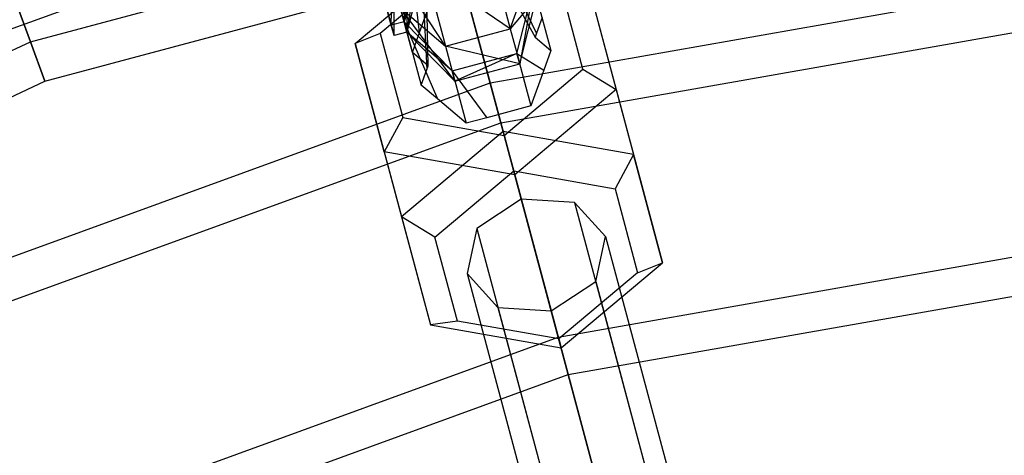
# Model space of a CAD drawing. Extents: x -6495 to 3995, y -4000 to 6165.
# Drawn here: x -2691 to -2581, y 476 to 525 of the extents above; entities that cross this region are included whole.
import ezdxf

# ---------------------------------------------------------------- set-up
doc = ezdxf.new("R2010")
doc.units = 0

msp = doc.modelspace()

# ---------------------------------------------------------------- linework, layer by layer
at = {"color": 0}
for p, q in [((-2690.056869, 522.176957, 817.5), (-2596.494401, 547.246945, 817.5)), ((-2690.056869, 522.176957, 782.5), (-2596.494401, 547.246945, 782.5)), ((-2646.178144, 545.544259, 753.580191), (-2638.687204, 517.587691, 737.451624)), ((-2688.453099, 517.770634, 800), (-2595.680146, 542.629072, 800)), ((-2736.627311, 507.448907, 760), (-2644.914833, 540.829519, 760)), ((-2637.49372, 513.133548, 744.056181), (-2644.914833, 540.829519, 760)), ((-2646.57872, 523.213988, 899.866577), (-2648.491039, 539.687214, 891.926532)), ((-2647.36724, 521.004252, 898.458936), (-2651.420371, 536.130743, 885.732604)), ((-2633.496972, 523.15293, 897.354597), (-2639.860816, 536.456557, 879.538676)), ((-2694.438452, 534.215255, 830.310889), (-2690.056869, 522.176957, 817.5)), ((-2690.056869, 522.176957, 782.5), (-2694.438452, 534.215255, 769.689111)), ((-2638.687204, 517.587691, 737.451624), (-2546.702074, 533.807151, 737.451624)), ((-2653.761601, 521.982096, 904.067447), (-2642.416303, 531.504878, 908.633719)), ((-2643.667639, 521.68604, 858.017647), (-2650.260043, 531.80034, 857.103725)), ((-2646.392314, 531.854665, 877.621184), (-2648.283523, 524.423868, 876.894658)), ((-2647.972614, 523.26354, 869.223574), (-2646.480059, 532.182136, 865.941532)), ((-2646.392314, 531.854665, 877.621184), (-2645.766351, 519.081364, 896.802378)), ((-2637.231465, 512.154799, 936.105375), (-2642.416303, 531.504878, 908.633719)), ((-2638.688277, 532.080583, 850.955993), (-2636.423195, 523.627182, 858.017647)), ((-2638.534007, 531.50484, 883.704692), (-2633.652358, 522.717476, 897.077206)), ((-2642.149365, 530.508651, 904.168713), (-2650.959097, 523.11412, 900.62296)), ((-2648.283523, 524.423868, 876.894658), (-2646.08092, 530.692526, 869.938127)), ((-2646.08092, 530.692526, 869.938127), (-2647.972614, 523.26354, 869.223574)), ((-2645.93272, 530.13944, 850.955993), (-2643.667639, 521.68604, 858.017647)), ((-2636.423195, 523.627182, 858.017647), (-2645.93272, 530.13944, 850.955993)), ((-2645.6124, 519.512793, 897.077206), (-2645.778451, 529.563697, 883.704692)), ((-2636.423195, 523.627182, 858.017647), (-2634.207183, 529.845802, 861.979589)), ((-2649.732412, 524.03564, 876.894658), (-2649.632545, 528.321673, 875.071521)), ((-2637.49372, 513.133548, 744.056181), (-2546.300176, 529.21343, 744.056181)), ((-2635.685846, 520.875357, 876.168133), (-2633.794636, 528.306154, 876.894658)), ((-2633.794636, 528.306154, 876.894658), (-2635.375422, 519.71684, 868.50902)), ((-2633.794636, 528.306154, 876.894658), (-2631.897519, 521.226017, 895.695476)), ((-2628.305662, 519.116149, 893.531452), (-2630.822647, 528.509666, 900.62296)), ((-2627.829596, 528.930556, 904.067447), (-2622.644757, 509.580477, 931.539103)), ((-2627.829596, 528.930556, 904.067447), (-2624.588186, 516.833453, 894.934904)), ((-2649.732412, 524.03564, 876.894658), (-2650.536893, 527.038003, 885.361353)), ((-2649.421503, 522.875312, 869.223574), (-2649.414909, 527.509444, 869.701762)), ((-2648.283523, 524.423868, 876.894658), (-2649.088004, 527.426231, 885.361353)), ((-2648.200301, 527.995563, 875.375378), (-2648.283523, 524.423868, 876.894658)), ((-2647.967119, 527.125317, 869.622064), (-2647.972614, 523.26354, 869.223574)), ((-2646.57872, 523.213988, 899.866577), (-2645.149927, 527.218015, 902.417212)), ((-2633.483727, 527.145826, 869.223574), (-2636.423195, 523.627182, 858.017647)), ((-2635.375422, 519.71684, 868.50902), (-2633.483727, 527.145826, 869.223574)), ((-2648.696071, 525.963516, 861.979589), (-2647.972614, 523.26354, 869.223574)), ((-2648.696071, 525.963516, 861.979589), (-2643.667639, 521.68604, 858.017647)), ((-2648.696071, 525.963516, 861.979589), (-2647.972614, 523.26354, 869.223574)), ((-2642.619866, 517.775697, 868.50902), (-2648.696071, 525.963516, 861.979589)), ((-2650.14496, 525.575288, 861.979589), (-2649.421503, 522.875312, 869.223574)), ((-2632.878353, 524.886538, 898.458936), (-2633.496972, 523.15293, 897.354597)), ((-2648.283523, 524.423868, 876.894658), (-2649.732412, 524.03564, 876.894658)), ((-2649.421503, 522.875312, 869.223574), (-2649.732412, 524.03564, 876.894658)), ((-2647.972614, 523.26354, 869.223574), (-2648.283523, 524.423868, 876.894658)), ((-2648.283523, 524.423868, 876.894658), (-2646.386406, 517.343731, 895.695476)), ((-2648.283523, 524.423868, 876.894658), (-2644.563778, 515.794657, 894.260369)), ((-2648.283523, 524.423868, 876.894658), (-2642.930289, 518.934214, 876.168133)), ((-2647.972614, 523.26354, 869.223574), (-2648.283523, 524.423868, 876.894658)), ((-2650.959097, 523.11412, 900.62296), (-2653.761601, 521.982096, 904.067447)), ((-2650.959097, 523.11412, 900.62296), (-2648.442112, 513.720603, 893.531452)), ((-2647.972614, 523.26354, 869.223574), (-2649.421503, 522.875312, 869.223574)), ((-2647.972614, 523.26354, 869.223574), (-2642.619866, 517.775697, 868.50902)), ((-2642.930289, 518.934214, 876.168133), (-2647.972614, 523.26354, 869.223574)), ((-2647.36724, 521.004252, 898.458936), (-2646.57872, 523.213988, 899.866577)), ((-2643.667639, 521.68604, 858.017647), (-2636.423195, 523.627182, 858.017647)), ((-2636.423195, 523.627182, 858.017647), (-2635.375422, 519.71684, 868.50902)), ((-2633.496972, 523.15293, 897.354597), (-2633.652358, 522.717476, 897.077206)), ((-2633.652358, 522.717476, 897.077206), (-2631.897519, 521.226017, 895.695476)), ((-2777.844555, 481.240887, 817.5), (-2690.056869, 522.176957, 817.5)), ((-2777.844555, 481.240887, 782.5), (-2690.056869, 522.176957, 782.5)), ((-2690.056869, 522.176957, 817.5), (-2688.453099, 517.770634, 800)), ((-2688.453099, 517.770634, 800), (-2690.056869, 522.176957, 782.5)), ((-2653.761601, 521.982096, 904.067447), (-2648.576763, 502.632017, 931.539103)), ((-2650.520192, 509.884993, 894.934904), (-2653.761601, 521.982096, 904.067447)), ((-2643.667639, 521.68604, 858.017647), (-2642.619866, 517.775697, 868.50902)), ((-2635.375422, 519.71684, 868.50902), (-2643.667639, 521.68604, 858.017647)), ((-2645.6124, 519.512793, 897.077206), (-2647.36724, 521.004252, 898.458936)), ((-2642.930289, 518.934214, 876.168133), (-2635.685846, 520.875357, 876.168133)), ((-2635.685846, 520.875357, 876.168133), (-2642.619866, 517.775697, 868.50902)), ((-2635.685846, 520.875357, 876.168133), (-2634.114832, 515.012254, 891.7372)), ((-2635.685846, 520.875357, 876.168133), (-2632.683718, 519.022786, 894.291979)), ((-2635.375422, 519.71684, 868.50902), (-2635.685846, 520.875357, 876.168133)), ((-2631.897519, 521.226017, 895.695476), (-2632.683718, 519.022786, 894.291979)), ((-2645.766351, 519.081364, 896.802378), (-2645.6124, 519.512793, 897.077206)), ((-2642.619866, 517.775697, 868.50902), (-2635.375422, 519.71684, 868.50902)), ((-2646.386406, 517.343731, 895.695476), (-2645.766351, 519.081364, 896.802378)), ((-2642.930289, 518.934214, 876.168133), (-2641.359276, 513.071111, 891.7372)), ((-2642.930289, 518.934214, 876.168133), (-2639.039665, 513.692649, 891.7372)), ((-2642.619866, 517.775697, 868.50902), (-2642.930289, 518.934214, 876.168133)), ((-2637.115394, 511.721618, 889.985698), (-2628.305662, 519.116149, 893.531452)), ((-2632.683718, 519.022786, 894.291979), (-2634.114832, 515.012254, 891.7372)), ((-2628.305662, 519.116149, 893.531452), (-2624.588186, 516.833453, 894.934904)), ((-2775.5, 477.179997, 800), (-2688.453099, 517.770634, 800)), ((-2726.458393, 485.641591, 737.451624), (-2638.687204, 517.587691, 737.451624)), ((-2644.563778, 515.794657, 894.260369), (-2646.386406, 517.343731, 895.695476)), ((-2638.687204, 517.587691, 737.451624), (-2631.071002, 489.163637, 722.223978)), ((-2624.588186, 516.833453, 894.934904), (-2635.933485, 507.310671, 890.368632)), ((-2624.588186, 516.833453, 894.934904), (-2619.403348, 497.483373, 922.40656)), ((-2641.359276, 513.071111, 891.7372), (-2644.563778, 515.794657, 894.260369)), ((-2634.114832, 515.012254, 891.7372), (-2639.039665, 513.692649, 891.7372)), ((-2724.509587, 481.462363, 744.056181), (-2637.49372, 513.133548, 744.056181)), ((-2648.442112, 513.720603, 893.531452), (-2650.520192, 509.884993, 894.934904)), ((-2648.442112, 513.720603, 893.531452), (-2637.115394, 511.721618, 889.985698)), ((-2639.039665, 513.692649, 891.7372), (-2641.359276, 513.071111, 891.7372)), ((-2629.949075, 484.976549, 729.002716), (-2637.49372, 513.133548, 744.056181)), ((-2637.231465, 512.154799, 936.105375), (-2648.576763, 502.632017, 931.539103)), ((-2622.644757, 509.580477, 931.539103), (-2637.231465, 512.154799, 936.105375)), ((-2636.049555, 507.743852, 936.488309), (-2637.231465, 512.154799, 936.105375)), ((-2637.115394, 511.721618, 889.985698), (-2635.933485, 507.310671, 890.368632)), ((-2650.520192, 509.884993, 894.934904), (-2645.335354, 490.534913, 922.40656)), ((-2635.933485, 507.310671, 890.368632), (-2650.520192, 509.884993, 894.934904)), ((-2622.644757, 509.580477, 931.539103), (-2624.722837, 505.744867, 932.942555)), ((-2619.403348, 497.483373, 922.40656), (-2622.644757, 509.580477, 931.539103)), ((-2644.859288, 500.349321, 932.942555), (-2636.049555, 507.743852, 936.488309)), ((-2636.049555, 507.743852, 936.488309), (-2624.722837, 505.744867, 932.942555)), ((-2635.933485, 507.310671, 890.368632), (-2630.748646, 487.960592, 917.840288)), ((-2624.722837, 505.744867, 932.942555), (-2622.205852, 496.35135, 925.851047)), ((-2635.205555, 504.594002, 934.110372), (-2640.179651, 501.301173, 932.729799)), ((-2629.251448, 504.229376, 932.729799), (-2635.205555, 504.594002, 934.110372)), ((-2635.205555, 504.594002, 934.110372), (-2534.033469, 127.014635, 1469.857196)), ((-2631.071002, 489.163637, 722.223978), (-2544.137364, 504.492383, 722.223978)), ((-2625.805163, 500.420888, 929.396801), (-2629.251448, 504.229376, 932.729799)), ((-2629.251448, 504.229376, 932.729799), (-2528.079362, 126.650014, 1468.476616)), ((-2648.576763, 502.632017, 931.539103), (-2645.335354, 490.534913, 922.40656)), ((-2644.859288, 500.349321, 932.942555), (-2648.576763, 502.632017, 931.539103)), ((-2640.179651, 501.301173, 932.729799), (-2641.259977, 496.279783, 929.396801)), ((-2640.179651, 501.301173, 932.729799), (-2539.007566, 123.721811, 1468.476616)), ((-2642.342303, 490.955804, 925.851047), (-2644.859288, 500.349321, 932.942555)), ((-2629.949075, 484.976549, 729.002716), (-2543.759562, 500.174086, 729.002716)), ((-2626.885489, 495.399498, 926.063803), (-2625.805163, 500.420888, 929.396801)), ((-2625.805163, 500.420888, 929.396801), (-2524.633081, 122.841538, 1465.1436)), ((-2630.748646, 487.960592, 917.840288), (-2619.403348, 497.483373, 922.40656)), ((-2622.205852, 496.35135, 925.851047), (-2619.403348, 497.483373, 922.40656)), ((-2641.259977, 496.279783, 929.396801), (-2637.813692, 492.471295, 926.063803)), ((-2641.259977, 496.279783, 929.396801), (-2540.087895, 118.700433, 1465.1436)), ((-2622.205852, 496.35135, 925.851047), (-2631.015585, 488.956819, 922.305294)), ((-2631.859585, 492.106669, 924.68323), (-2626.885489, 495.399498, 926.063803)), ((-2626.885489, 495.399498, 926.063803), (-2525.71341, 117.820161, 1461.810585)), ((-2637.813692, 492.471295, 926.063803), (-2631.859585, 492.106669, 924.68323)), ((-2637.813692, 492.471295, 926.063803), (-2536.641614, 114.891958, 1461.810585)), ((-2631.859585, 492.106669, 924.68323), (-2530.687507, 114.527337, 1460.430005)), ((-2642.342303, 490.955804, 925.851047), (-2645.335354, 490.534913, 922.40656)), ((-2631.015585, 488.956819, 922.305294), (-2642.342303, 490.955804, 925.851047)), ((-2645.335354, 490.534913, 922.40656), (-2630.748646, 487.960592, 917.840288)), ((-2714.022113, 458.971902, 722.223978), (-2631.071002, 489.163637, 722.223978)), ((-2631.071002, 489.163637, 722.223978), (-2623.336793, 460.299179, 707.911759)), ((-2631.015585, 488.956819, 922.305294), (-2630.748646, 487.960592, 917.840288)), ((-2712.19015, 455.043246, 729.002716), (-2629.949075, 484.976549, 729.002716)), ((-2622.288051, 456.38522, 714.853877), (-2629.949075, 484.976549, 729.002716))]:
    msp.add_line(p, q, dxfattribs=at)

doc.saveas('drawing.dxf')
